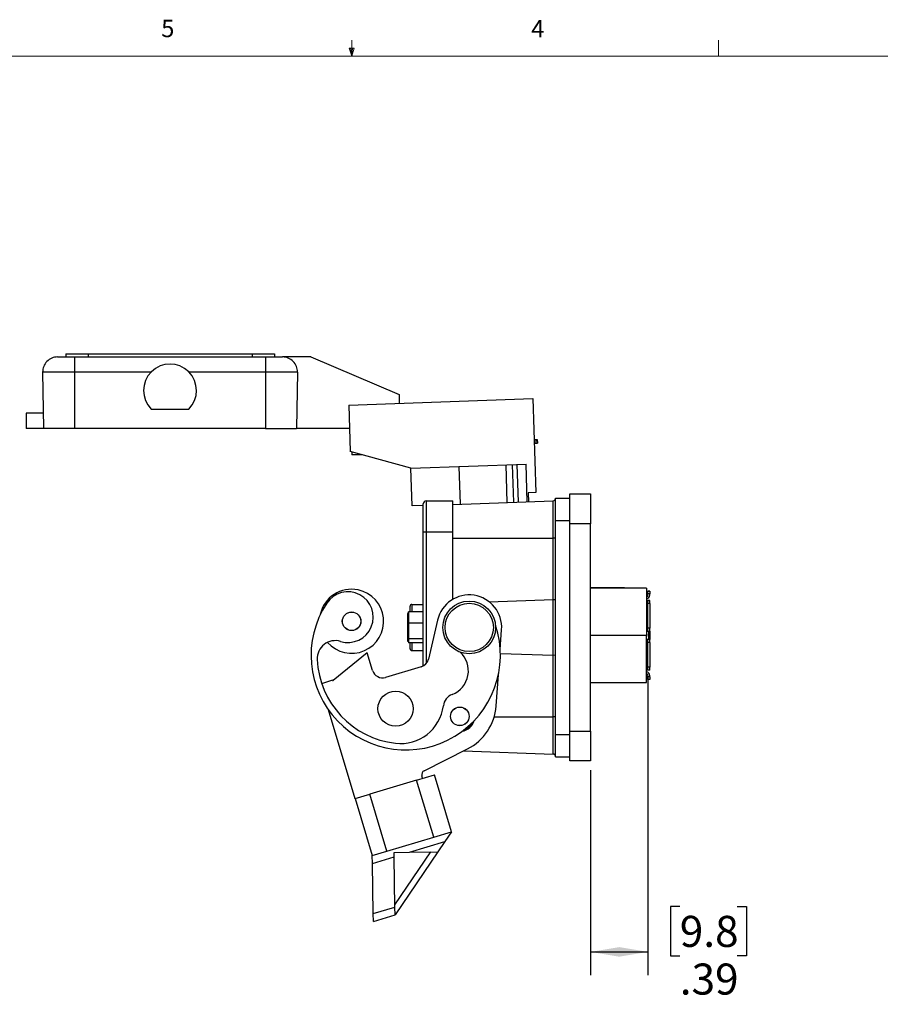
# Model space of a CAD drawing. Units: inches. Extents: x 0.4 to 16.6, y 0.2 to 10.8.
# Drawn here: x 6.7 to 11.3, y 5.6 to 10.8 of the extents above; entities that cross this region are included whole.
import ezdxf

# ---------------------------------------------------------------- set-up
doc = ezdxf.new("R2010")
doc.units = ezdxf.units.IN
doc.header["$MEASUREMENT"] = 0
doc.layers.add('FORMAT', color=7, linetype='Continuous')
doc.styles.add('SLDTEXTSTYLE0', font='TXT', dxfattribs={"width": 0.75})
doc.dimstyles.new('SLDDIMSTYLE2', dxfattribs={"dimtxt": 0.166667, "dimasz": 0.156, "dimexe": 0, "dimexo": 0.0625, "dimgap": 0.041667, "dimtad": 0, "dimtih": 1, "dimtoh": 1, "dimlfac": 1.25, "dimrnd": 1e-09, "dimzin": 12, "dimdsep": 46, "dimtxsty": 'SLDTEXTSTYLE0', "dimsah": 1, "dimcen": 0.09, "dimadec": 0, "dimazin": 3, "dimtfac": 1, "dimtofl": 0, "dimtmove": 0, "dimatfit": 3, "dimfxl": 0, "dimfrac": 2, "dimtolj": 1, "dimtzin": 12, "dimarcsym": 0})

# ---------------------------------------------------------------- blocks, each defined once
blk = doc.blocks.new('_D_7')
at = {"layer": 'FORMAT', "color": 7}
for p, q in [((10.0912, 7.3111), (10.0912, 5.7083)), ((9.783, 6.8085), (9.783, 5.7083)), ((10.2618, 6.0768), (10.2111, 6.0768)), ((10.2111, 6.0768), (10.2111, 5.812)), ((10.5695, 6.0768), (10.6202, 6.0768)), ((10.6202, 6.0768), (10.6202, 5.812)), ((9.783, 5.8333), (10.0912, 5.8333)), ((10.2111, 5.812), (10.2618, 5.812)), ((10.6202, 5.812), (10.5695, 5.812))]:
    blk.add_line(p, q, dxfattribs=at)
for points in [[(9.783, 5.8333), (9.939, 5.8073), (9.939, 5.8593)], [(10.0912, 5.8333), (9.9352, 5.8593), (9.9352, 5.8073)]]:
    blk.add_solid(points, dxfattribs=at)
at = {"layer": 'FORMAT', "color": 7, "char_height": 0.16667, "attachment_point": 1, "style": 'SLDTEXTSTYLE0'}
for s, insert in [('9.8', (10.2618, 6.0268)), ('.39', (10.2618, 5.7708))]:
    blk.add_mtext(s, dxfattribs=dict(at, insert=insert))

msp = doc.modelspace()

# ---------------------------------------------------------------- linework, layer by layer
at = {"color": 7, "linetype": 'Continuous', "lineweight": 18}
for p, q in [((8.501, 10.6421), (8.4878, 10.684)), ((8.5136, 10.684), (8.4878, 10.684)), ((8.494, 10.684), (8.501, 10.6421)), ((8.501, 10.6421), (8.501, 10.7269)), ((8.501, 10.6421), (8.5136, 10.684)), ((8.5059, 10.684), (8.501, 10.6421)), ((10.4698, 10.6421), (10.4698, 10.7269)), ((0.6263, 10.6421), (16.3763, 10.6421))]:
    msp.add_line(p, q, dxfattribs=at)
at = {"color": 7, "linetype": 'Continuous', "lineweight": 25}
for p, q in [((6.9662, 9.0428), (6.9662, 9.0268)), ((6.9662, 9.0428), (7.0862, 9.0428)), ((7.0862, 9.0428), (7.0862, 9.0268)), ((7.0862, 9.0428), (7.9662, 9.0428)), ((7.9662, 9.0428), (7.9662, 9.0268)), ((7.9662, 9.0428), (8.0862, 9.0428)), ((8.0862, 9.0428), (8.0862, 9.0268)), ((6.9225, 9.0268), (7.0142, 9.0268)), ((7.0142, 9.0268), (7.0142, 8.9454)), ((7.0142, 9.0268), (8.0382, 9.0268)), ((8.0382, 9.0268), (8.1299, 9.0268)), ((8.0382, 9.0268), (8.0382, 8.9454)), ((8.2816, 9.0268), (8.1299, 9.0268)), ((8.2816, 9.0268), (8.7566, 8.8252)), ((7.0142, 8.9454), (6.8425, 8.9454)), ((6.8425, 8.9454), (6.8478, 8.6428)), ((7.424, 8.9454), (7.0142, 8.9454)), ((7.0142, 8.9454), (7.0142, 8.6428)), ((8.0382, 8.9454), (7.6284, 8.9454)), ((8.2099, 8.9454), (8.0382, 8.9454)), ((8.0382, 8.9454), (8.0382, 8.6428)), ((8.2099, 8.9454), (8.2046, 8.6428)), ((8.4849, 8.7686), (9.4723, 8.8031)), ((8.7566, 8.8252), (8.7566, 8.7781)), ((9.4723, 8.8031), (9.4899, 8.2994)), ((6.755, 8.7244), (6.755, 8.6428)), ((6.8464, 8.7244), (6.755, 8.7244)), ((7.4254, 8.7468), (7.627, 8.7468)), ((8.4849, 8.7686), (8.4936, 8.5192)), ((6.8478, 8.6428), (6.755, 8.6428)), ((7.0142, 8.6428), (6.8478, 8.6428)), ((8.0382, 8.6428), (7.0142, 8.6428)), ((8.0382, 8.6428), (8.2046, 8.6428)), ((8.4893, 8.6428), (8.2046, 8.6428)), ((9.48, 8.5833), (9.4892, 8.5836)), ((9.4807, 8.5633), (9.4899, 8.5636)), ((9.4892, 8.5836), (9.4972, 8.5839)), ((9.4892, 8.5836), (9.4899, 8.5636)), ((9.4899, 8.5636), (9.4979, 8.5639)), ((9.4972, 8.5839), (9.4979, 8.5639)), ((8.8178, 8.4296), (8.4936, 8.5192)), ((8.5022, 8.5168), (8.5022, 8.5012)), ((8.5587, 8.5012), (8.5022, 8.5012)), ((8.8178, 8.4296), (9.4366, 8.4513)), ((8.8248, 8.2282), (8.8178, 8.4296)), ((9.0846, 8.2372), (9.0776, 8.4387)), ((9.3363, 8.246), (9.3292, 8.4475)), ((9.363, 8.4487), (9.3701, 8.2472)), ((9.3957, 8.2481), (9.3886, 8.4496)), ((9.4436, 8.2498), (9.4366, 8.4513)), ((9.4899, 8.2994), (9.4483, 8.298)), ((9.4483, 8.298), (9.45, 8.25)), ((8.9006, 8.2543), (8.9006, 8.0882)), ((8.9006, 8.2543), (9.0446, 8.2543)), ((9.0446, 8.2358), (9.5826, 8.2546)), ((9.0446, 8.1058), (9.0446, 8.2543)), ((9.5826, 8.055), (9.5826, 8.2546)), ((9.5942, 8.1494), (9.5942, 8.2694)), ((9.5942, 8.2694), (9.6726, 8.2694)), ((9.6726, 8.2916), (9.783, 8.2916)), ((9.6726, 8.1316), (9.6726, 8.2916)), ((9.783, 8.2916), (9.783, 8.1316)), ((8.8846, 8.2303), (8.8248, 8.2282)), ((8.8846, 8.0882), (8.8846, 8.2383)), ((9.5942, 7.0007), (9.5942, 8.1494)), ((9.5942, 8.1494), (9.6726, 8.1494)), ((8.8846, 8.0882), (8.9006, 8.0882)), ((8.8846, 7.3683), (8.8846, 8.0882)), ((8.9006, 8.0882), (9.0446, 8.0882)), ((8.9006, 8.0882), (8.9006, 7.381)), ((9.0446, 8.055), (9.0446, 8.1058)), ((9.783, 8.1316), (9.6726, 8.1316)), ((9.6726, 7.0185), (9.6726, 8.1316)), ((9.783, 7.0185), (9.783, 8.1316)), ((9.0446, 8.055), (9.5826, 8.055)), ((9.0446, 7.7261), (9.0446, 8.055)), ((9.5942, 8.055), (9.5826, 8.055)), ((9.5826, 7.7246), (9.5826, 8.055)), ((9.783, 7.7891), (9.9646, 7.7891)), ((9.783, 7.7891), (9.9646, 7.7891)), ((10.0824, 7.7867), (9.783, 7.7867)), ((10.0824, 7.7867), (9.783, 7.7867)), ((9.9646, 7.7891), (9.9646, 7.7867)), ((9.9646, 7.7891), (9.9646, 7.7891)), ((10.0824, 7.7867), (10.0824, 7.5327)), ((10.0824, 7.7867), (10.0824, 7.7867)), ((10.0912, 7.7548), (10.0912, 7.7705)), ((10.1007, 7.7705), (10.0912, 7.7705)), ((10.0912, 7.7705), (10.1007, 7.7705)), ((10.1007, 7.7705), (10.1007, 7.7548)), ((9.2389, 7.7126), (9.5826, 7.7246)), ((9.5826, 7.7246), (9.5942, 7.725)), ((9.5826, 7.4254), (9.5826, 7.7246)), ((10.0912, 7.7201), (10.0824, 7.7201)), ((10.0824, 7.7201), (10.0912, 7.7201)), ((10.1007, 7.7548), (10.0912, 7.7548)), ((10.0912, 7.7485), (10.0912, 7.7548)), ((10.1007, 7.7201), (10.0912, 7.7201)), ((10.0912, 7.7044), (10.0912, 7.7201)), ((10.0912, 7.7201), (10.0912, 7.7201)), ((10.1007, 7.7201), (10.0912, 7.7201)), ((10.1007, 7.7485), (10.1007, 7.7548)), ((10.1007, 7.7044), (10.1007, 7.7201)), ((10.1007, 7.7201), (10.1007, 7.7201)), ((10.1007, 7.7201), (10.1007, 7.7201)), ((8.8142, 7.6577), (8.8142, 7.689)), ((8.8142, 7.689), (8.8142, 7.689)), ((8.8242, 7.699), (8.8846, 7.699)), ((8.8242, 7.699), (8.8242, 7.699)), ((8.8242, 7.699), (8.8846, 7.699)), ((8.8242, 7.699), (8.8242, 7.6581)), ((10.1007, 7.7044), (10.0912, 7.7044)), ((10.0912, 7.5705), (10.0912, 7.7044)), ((10.1007, 7.7044), (10.1007, 7.5705)), ((8.8032, 7.6528), (8.8022, 7.649)), ((8.8022, 7.501), (8.8022, 7.649)), ((8.8054, 7.6522), (8.8054, 7.6581)), ((8.8054, 7.6581), (8.8054, 7.5976)), ((8.8846, 7.6581), (8.8054, 7.6581)), ((8.8142, 7.6581), (8.8054, 7.6581)), ((8.962, 7.6148), (8.9129, 7.405)), ((8.8054, 7.5976), (8.8054, 7.5145)), ((8.8846, 7.5976), (8.8054, 7.5976)), ((9.2981, 7.4574), (9.3057, 7.5625)), ((10.1007, 7.5705), (10.0912, 7.5705)), ((10.0912, 7.5548), (10.0912, 7.5705)), ((10.1007, 7.5548), (10.1007, 7.5705)), ((8.8054, 7.5145), (8.8054, 7.492)), ((8.8846, 7.5145), (8.8054, 7.5145)), ((9.783, 7.5327), (10.0824, 7.5327)), ((10.0824, 7.5548), (10.0912, 7.5548)), ((10.0824, 7.2787), (10.0824, 7.5327)), ((10.0912, 7.5107), (10.0824, 7.5107)), ((10.0912, 7.5548), (10.1007, 7.5548)), ((10.0912, 7.4949), (10.0912, 7.5107)), ((10.1007, 7.5107), (10.0912, 7.5107)), ((10.0935, 7.5548), (10.0935, 7.5107)), ((10.0939, 7.5365), (10.0935, 7.5365)), ((10.0939, 7.5263), (10.0935, 7.5263)), ((10.0939, 7.5263), (10.0939, 7.5365)), ((10.1007, 7.533), (10.0939, 7.533)), ((10.1007, 7.5324), (10.0939, 7.5324)), ((10.0939, 7.5324), (10.1007, 7.5324)), ((10.1007, 7.5548), (10.1007, 7.533)), ((10.1007, 7.5324), (10.1007, 7.5324)), ((10.1007, 7.5324), (10.1007, 7.5107)), ((10.1007, 7.4949), (10.1007, 7.5107)), ((8.8022, 7.501), (8.8032, 7.4973)), ((8.8846, 7.492), (8.8054, 7.492)), ((8.8142, 7.461), (8.8142, 7.4916)), ((8.8242, 7.492), (8.8242, 7.451)), ((10.1007, 7.4949), (10.0912, 7.4949)), ((10.0912, 7.3611), (10.0912, 7.4949)), ((10.1007, 7.4949), (10.1007, 7.3611)), ((8.585, 7.4392), (8.4014, 7.2896)), ((8.6136, 7.3442), (8.585, 7.4392)), ((8.8242, 7.451), (8.8846, 7.451)), ((9.299, 7.4353), (9.5826, 7.4254)), ((9.5942, 7.425), (9.5826, 7.4254)), ((9.5826, 7.095), (9.5826, 7.4254)), ((8.8745, 7.3641), (8.6833, 7.3067)), ((10.1007, 7.3611), (10.0912, 7.3611)), ((10.0912, 7.3453), (10.0912, 7.3611)), ((10.1007, 7.3453), (10.1007, 7.3611)), ((9.2762, 7.1534), (9.2883, 7.3212)), ((10.0912, 7.3453), (10.0824, 7.3453)), ((10.1007, 7.3453), (10.0912, 7.3453)), ((10.0912, 7.3107), (10.0912, 7.317)), ((10.1007, 7.3107), (10.0912, 7.3107)), ((10.0912, 7.2949), (10.0912, 7.3107)), ((10.1007, 7.2949), (10.0912, 7.2949)), ((10.1007, 7.3107), (10.1007, 7.317)), ((10.1007, 7.317), (10.1007, 7.317)), ((10.1007, 7.3107), (10.1007, 7.2949)), ((8.3981, 7.2928), (8.3446, 7.2733)), ((8.3989, 7.2904), (8.3981, 7.2928)), ((9.783, 7.2787), (10.0824, 7.2787)), ((8.3743, 7.1352), (8.5181, 6.6564)), ((9.2657, 7.095), (9.5826, 7.095)), ((9.5942, 7.095), (9.5826, 7.095)), ((9.5826, 6.8954), (9.5826, 7.095)), ((9.5942, 6.8807), (9.5942, 7.0007)), ((9.5942, 7.0007), (9.6726, 7.0007)), ((9.6726, 7.0185), (9.783, 7.0185)), ((9.6726, 6.8585), (9.6726, 7.0185)), ((9.783, 7.0185), (9.783, 6.8585)), ((8.8898, 6.8061), (9.123, 6.9236)), ((9.1005, 6.9123), (9.5826, 6.8954)), ((9.5942, 6.8807), (9.6726, 6.8807)), ((9.783, 6.8585), (9.6726, 6.8585)), ((8.8491, 6.7559), (8.9449, 6.7847)), ((8.8813, 6.7656), (8.8776, 6.7777)), ((9.037, 6.4782), (8.9449, 6.7847)), ((8.8491, 6.7559), (8.5978, 6.6804)), ((8.9412, 6.4494), (8.8491, 6.7559)), ((8.5197, 6.6569), (8.5978, 6.6804)), ((8.6899, 6.3739), (8.5978, 6.6804)), ((8.5181, 6.6564), (8.5197, 6.6569)), ((8.5197, 6.6569), (8.6117, 6.3504)), ((8.6899, 6.3739), (8.9412, 6.4494)), ((8.9412, 6.4494), (9.037, 6.4782)), ((9.037, 6.4782), (9.0012, 6.4255)), ((8.8113, 6.3685), (9.0012, 6.4255)), ((9.0012, 6.4255), (8.9642, 6.371)), ((8.6117, 6.3504), (8.6899, 6.3739)), ((8.6124, 6.3087), (8.6117, 6.3504)), ((8.6124, 6.3087), (8.7289, 6.3437)), ((8.7285, 6.3671), (8.8113, 6.3685)), ((8.7289, 6.3437), (8.7285, 6.3671)), ((8.7334, 6.0739), (8.7289, 6.3437)), ((8.7332, 6.0862), (8.9262, 6.3704)), ((8.9642, 6.371), (8.7341, 6.0322)), ((8.8113, 6.3685), (8.9642, 6.371)), ((8.6169, 6.0389), (8.6124, 6.3087)), ((8.6169, 6.0389), (8.7334, 6.0739)), ((8.6176, 5.9972), (8.6169, 6.0389)), ((8.6176, 5.9972), (8.7341, 6.0322)), ((8.7341, 6.0322), (8.7334, 6.0739))]:
    msp.add_line(p, q, dxfattribs=at)
at = {"color": 7, "linetype": 'Continuous', "lineweight": 25, "flags": 128}
for points in [[(10.1007, 7.7201), (10.1003, 7.7201), (10.0993, 7.7201), (10.0975, 7.7201), (10.0952, 7.7201), (10.0923, 7.7201), (10.089, 7.7201), (10.0855, 7.7201), (10.0824, 7.7201)], [(10.0824, 7.7201), (10.0855, 7.7201), (10.089, 7.7201), (10.0923, 7.7201), (10.0952, 7.7201), (10.0975, 7.7201), (10.0993, 7.7201), (10.1003, 7.7201), (10.1007, 7.7201)], [(10.1007, 7.5107), (10.1003, 7.5107), (10.0993, 7.5107), (10.0975, 7.5107), (10.0952, 7.5107), (10.0923, 7.5107), (10.089, 7.5107), (10.0855, 7.5107), (10.0824, 7.5107)], [(8.3446, 7.2733), (8.3426, 7.2723), (8.3412, 7.2713)]]:
    msp.add_lwpolyline(points, dxfattribs=at)
at = {"color": 7, "linetype": 'Continuous', "lineweight": 25}
for centre, radius in [((9.1318, 7.575), 0.1416), ((9.1318, 7.575), 0.1296), ((8.5006, 7.608), 0.05), ((8.5006, 7.608), 0.0496), ((8.7365, 7.1389), 0.0944), ((9.0814, 7.0977), 0.05), ((9.0814, 7.0977), 0.0496)]:
    msp.add_circle(centre, radius, dxfattribs=at)
for centre, radius, start, end in [((6.9225, 8.9468), 0.08, 90, 181), ((7.5262, 8.8468), 0.142, 315.233, 224.767), ((8.1299, 8.9468), 0.08, 359, 90), ((8.9006, 8.2383), 0.016, 90, 180), ((9.5822, 8.2666), 0.012, 272, 0), ((8.5006, 7.608), 0.172, 78.3958, 168.0051), ((8.5006, 7.608), 0.172, 221.1973, 78.3958), ((8.4805, 7.6302), 0.136, 253.1937, 146.6206), ((9.1318, 7.575), 0.1744, 355.871, 166.837), ((10.0818, 7.7485), 0.0189, 271.9102, 360), ((10.0818, 7.7485), 0.00945, 273.8226, 360), ((10.0818, 7.7485), 0.00945, 273.8226, 360), ((8.7911, 7.4255), 0.508, 146.6206, 18.4953), ((8.8242, 7.689), 0.01, 90, 180), ((8.8242, 7.689), 0.01, 90, 180), ((8.4131, 7.4071), 0.0971, 73.1937, 182.7996), ((8.8242, 7.461), 0.01, 180, 270), ((8.7911, 7.4255), 0.4756, 182.7996, 263.303), ((8.8584, 7.4178), 0.056, 286.7226, 346.837), ((8.9913, 7.3422), 0.136, 291.0897, 47.8049), ((8.6672, 7.3603), 0.056, 196.7226, 286.7226), ((10.0818, 7.317), 0.0189, 0, 88.0898), ((10.0818, 7.317), 0.0189, 0, 88.0898), ((10.0818, 7.317), 0.00945, 0, 86.1774), ((8.4004, 7.2909), 0.0016, 196.7226, 309.1656), ((9.0671, 7.1456), 0.0747, 111.0897, 172.8747), ((8.7627, 7.1836), 0.232, 263.303, 352.8747), ((8.9969, 7.1736), 0.28, 296.7523, 355.871), ((9.0814, 7.0977), 0.0808, 279.1828, 343.8558), ((9.0814, 7.0977), 0.0748, 289.4832, 333.5554), ((9.5822, 6.8834), 0.012, 0, 88), ((8.9006, 6.7846), 0.024, 116.7523, 196.7226)]:
    msp.add_arc(centre, radius, start, end, dxfattribs=at)

# ---------------------------------------------------------------- texts
at = {"color": 7, "linetype": 'Continuous', "lineweight": 0, "char_height": 0.0937, "attachment_point": 1, "style": 'SLDTEXTSTYLE0'}
for s, insert in [('5', (7.4787, 10.8373)), ('4', (9.4643, 10.8357))]:
    msp.add_mtext(s, dxfattribs=dict(at, insert=insert))

# ---------------------------------------------------------------- dimensions: what is measured, and where the dimension line sits
at = {"layer": 'FORMAT', "color": 7}
dim = msp.add_linear_dim(base=(10.0912, 5.8333), p1=(9.783, 6.8585), p2=(10.0912, 7.3611), dimstyle='SLDDIMSTYLE2', dxfattribs=at)
dim.commit()
dim.dimension.update_dxf_attribs({"geometry": '_D_7', "text_midpoint": (10.4157, 5.8333), "dimtype": 160})

doc.saveas('drawing.dxf')
